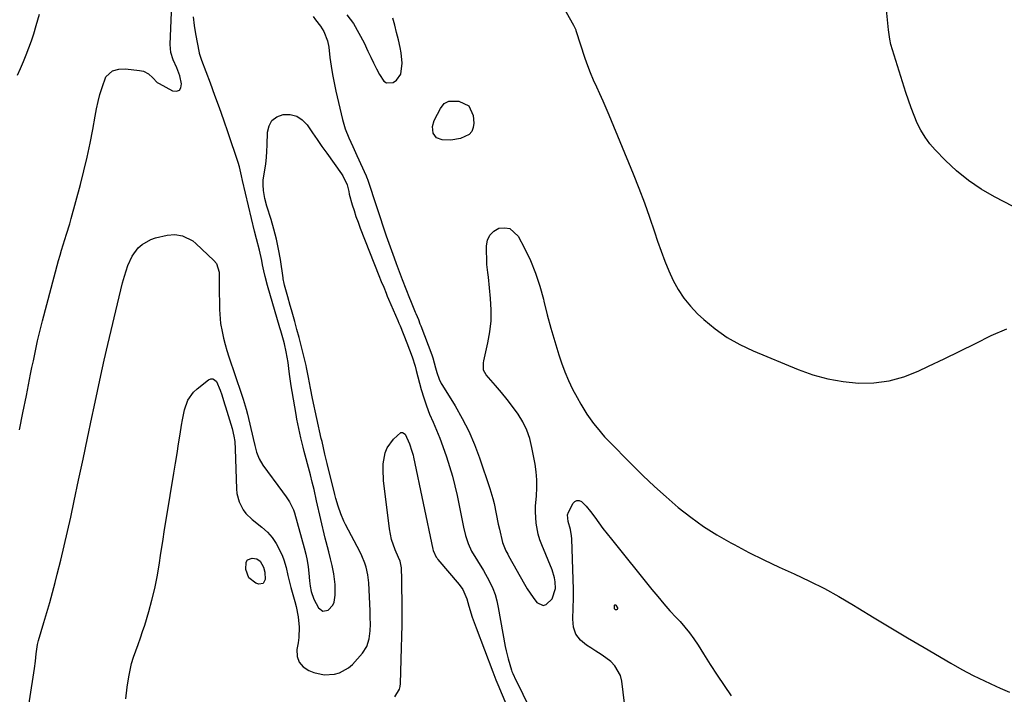
# Model space of a CAD drawing. Units: inches. Extents: x 1883975 to 1889287, y 389699 to 394957.
# Drawn here: x 1884343 to 1884757, y 391884 to 392168 of the extents above; entities that cross this region are included whole.
import ezdxf

# ---------------------------------------------------------------- set-up
doc = ezdxf.new("R2010")
doc.units = ezdxf.units.IN
doc.header["$MEASUREMENT"] = 0
for name, color, linetype in [('1', 7, 'Continuous'), ('7', 7, 'Continuous'), ('8', 7, 'Continuous')]:
    doc.layers.add(name, color=color, linetype=linetype)

msp = doc.modelspace()

# ---------------------------------------------------------------- linework, layer by layer
at = {"layer": '1', "color": 18}
for points in [[(1884569.28, 392177.7, 1656), (1884576.24, 392165.31, 1656), (1884576.39, 392165.04, 1656), (1884576.79, 392164.19, 1656), (1884577.12, 392163.32, 1656), (1884577.22, 392163.02, 1656), (1884580.97, 392151.47, 1656), (1884582.03, 392148.4, 1656), (1884583.18, 392145.37, 1656), (1884584.46, 392142.39, 1656), (1884585.82, 392139.44, 1656), (1884587.21, 392136.51, 1656), (1884588.57, 392133.56, 1656), (1884589.87, 392130.58, 1656), (1884591.13, 392127.59, 1656), (1884601.34, 392102.76, 1656), (1884603.74, 392096.71, 1656), (1884606.06, 392090.64, 1656), (1884608.23, 392084.51, 1656), (1884610.31, 392078.35, 1656), (1884611.6, 392074.4, 1656), (1884613.05, 392070.22, 1656), (1884614.6, 392066.08, 1656), (1884616.31, 392062, 1656), (1884618.12, 392057.96, 1656), (1884620.22, 392054.11, 1656), (1884622.59, 392050.45, 1656), (1884625.37, 392047.1, 1656), (1884628.42, 392043.95, 1656), (1884631.08, 392041.5, 1656), (1884635.85, 392037.55, 1656), (1884640.86, 392033.97, 1656), (1884646.21, 392030.94, 1656), (1884651.79, 392028.28, 1656), (1884670.75, 392020.44, 1656), (1884676.91, 392018.26, 1656), (1884683.18, 392016.51, 1656), (1884689.58, 392015.41, 1656), (1884696.09, 392014.74, 1656), (1884702.57, 392014.9, 1656), (1884708.93, 392015.68, 1656), (1884715.1, 392017.4, 1656), (1884721.15, 392019.73, 1656), (1884725.55, 392021.83, 1656), (1884732.16, 392025, 1656), (1884738.76, 392028.22, 1656), (1884745.33, 392031.48, 1656), (1884751.89, 392034.78, 1656), (1884758.55, 392037.53, 1656)], [(1884784.12, 392077.09, 1656), (1884753.27, 392093.07, 1656), (1884747.67, 392096.33, 1656), (1884742.33, 392099.92, 1656), (1884737.36, 392104.02, 1656), (1884732.65, 392108.46, 1656), (1884728.38, 392112.89, 1656), (1884726.14, 392115.47, 1656), (1884724.11, 392118.19, 1656), (1884722.36, 392121.09, 1656), (1884720.81, 392124.14, 1656), (1884719.47, 392127.3, 1656), (1884718.21, 392130.49, 1656), (1884717.06, 392133.73, 1656), (1884715.99, 392136.99, 1656), (1884709.75, 392157.17, 1656), (1884709.21, 392159.44, 1656), (1884708.73, 392163.3, 1656), (1884707.53, 392174.61, 1656)]]:
    msp.add_polyline3d(points, dxfattribs=at)
at = {"layer": '7', "color": 18}
for points in [[(1884343.18, 391995.04, 1656), (1884344.61, 392002.32, 1656), (1884346.05, 392009.59, 1656), (1884347.84, 392018.47, 1656), (1884348.41, 392021.29, 1656), (1884348.99, 392024.12, 1656), (1884349.58, 392026.95, 1656), (1884350.17, 392029.77, 1656), (1884350.79, 392032.59, 1656), (1884351.44, 392035.4, 1656), (1884352.13, 392038.2, 1656), (1884352.85, 392040.99, 1656), (1884359.59, 392066.28, 1656), (1884360.21, 392068.52, 1656), (1884360.85, 392070.74, 1656), (1884362.25, 392075.16, 1656), (1884362.96, 392077.37, 1656), (1884364.3, 392081.8, 1656), (1884364.92, 392084.03, 1656), (1884368.79, 392098.26, 1656), (1884370.27, 392104.02, 1656), (1884371.64, 392109.81, 1656), (1884372.86, 392115.63, 1656), (1884373.96, 392121.48, 1656), (1884374.95, 392127.11, 1656), (1884375.54, 392130.15, 1656), (1884376.22, 392133.16, 1656), (1884377.01, 392136.15, 1656), (1884377.88, 392139.11, 1656), (1884379.46, 392143.54, 1656), (1884382.34, 392146.12, 1656), (1884384.99, 392146.86, 1656), (1884387.74, 392146.9, 1656), (1884393.66, 392146.24, 1656), (1884395.26, 392145.9, 1656), (1884397.46, 392144.82, 1656), (1884399.19, 392143.12, 1656), (1884401.11, 392141.21, 1656), (1884401.85, 392140.74, 1656), (1884407.53, 392137.68, 1656), (1884409.16, 392137.54, 1656), (1884410.41, 392137.91, 1656), (1884411.08, 392139.02, 1656), (1884411.37, 392140.63, 1656), (1884410.58, 392143.99, 1656), (1884409.36, 392147.43, 1656), (1884407.73, 392150.7, 1656), (1884406.8, 392153.85, 1656), (1884406.56, 392157.12, 1656), (1884407.26, 392174.09, 1656)], [(1884342.32, 392144.24, 1654), (1884343.58, 392147.11, 1654), (1884344.83, 392149.97, 1654), (1884346.02, 392152.86, 1654), (1884347.15, 392155.77, 1654), (1884348.17, 392158.72, 1654), (1884349.14, 392161.69, 1654), (1884350.2, 392165.16, 1654), (1884351.59, 392169.9, 1654)], [(1884345.53, 391869.36, 1658), (1884349.41, 391894.71, 1658), (1884349.84, 391897.79, 1658), (1884350.17, 391900.88, 1658), (1884350.67, 391904.8, 1658), (1884351.13, 391906.44, 1658), (1884353.42, 391914, 1658), (1884354.66, 391918.2, 1658), (1884355.87, 391922.41, 1658), (1884357.02, 391926.63, 1658), (1884358.14, 391930.86, 1658), (1884359.03, 391934.33, 1658), (1884360.54, 391940.31, 1658), (1884361.99, 391946.31, 1658), (1884363.37, 391952.32, 1658), (1884364.7, 391958.34, 1658), (1884366.17, 391965.17, 1658), (1884368.04, 391973.96, 1658), (1884369.9, 391982.75, 1658), (1884371.75, 391991.54, 1658), (1884373.58, 392000.33, 1658), (1884374.51, 392004.8, 1658), (1884375.9, 392011.36, 1658), (1884377.32, 392017.9, 1658), (1884378.79, 392024.44, 1658), (1884380.3, 392030.97, 1658), (1884385.04, 392051.11, 1658), (1884385.76, 392054.02, 1658), (1884386.52, 392056.92, 1658), (1884387.35, 392059.8, 1658), (1884388.71, 392064.17, 1658), (1884390.48, 392068.13, 1658), (1884393.08, 392071.6, 1658), (1884394.69, 392073.03, 1658), (1884398.36, 392075.14, 1658), (1884400.41, 392075.82, 1658), (1884405.3, 392076.96, 1658), (1884408.52, 392077.28, 1658), (1884411.72, 392076.76, 1658), (1884416.05, 392074.56, 1658), (1884417.32, 392073.52, 1658), (1884424.97, 392066.32, 1658), (1884425.96, 392065.13, 1658), (1884427.11, 392061.43, 1658), (1884427.15, 392060.65, 1658), (1884427.18, 392055.33, 1658), (1884427.2, 392053.07, 1658), (1884427.24, 392048.55, 1658), (1884427.28, 392045.67, 1658), (1884427.36, 392043.73, 1658), (1884427.77, 392039.88, 1658), (1884428.41, 392036.4, 1658), (1884428.99, 392033.72, 1658), (1884429.65, 392031.06, 1658), (1884430.41, 392028.43, 1658), (1884431.24, 392025.81, 1658), (1884436.55, 392010.11, 1658), (1884437.24, 392008.03, 1658), (1884438.52, 392003.85, 1658), (1884439.05, 392001.73, 1658), (1884441.41, 391991.52, 1658), (1884442.12, 391988.57, 1658), (1884442.89, 391985.64, 1658), (1884443.95, 391982.84, 1658), (1884445.5, 391980.28, 1658), (1884453.78, 391969.06, 1658), (1884455.27, 391966.96, 1658), (1884456.69, 391964.82, 1658), (1884458.37, 391961.39, 1658), (1884458.77, 391960.17, 1658), (1884462.88, 391945.49, 1658), (1884463.54, 391942.84, 1658), (1884464.12, 391940.18, 1658), (1884464.55, 391937.48, 1658), (1884464.89, 391934.77, 1658), (1884465.2, 391931.61, 1658), (1884465.48, 391929.33, 1658), (1884465.89, 391927.07, 1658), (1884466.95, 391923.83, 1658), (1884468.88, 391920.18, 1658), (1884470.71, 391918.77, 1658), (1884472.99, 391919.19, 1658), (1884474.98, 391921.33, 1658), (1884475.52, 391922.67, 1658), (1884475.95, 391925.51, 1658), (1884475.98, 391930.03, 1658), (1884475.38, 391934.51, 1658), (1884474.66, 391938, 1658), (1884474.02, 391940.88, 1658), (1884473.25, 391943.74, 1658), (1884472.12, 391948.03, 1658), (1884471.77, 391949.47, 1658), (1884468.12, 391965.28, 1658), (1884467.04, 391969.95, 1658), (1884466.3, 391973.06, 1658), (1884465.52, 391976.16, 1658), (1884465.12, 391977.71, 1658), (1884462.95, 391985.92, 1658), (1884462.45, 391987.85, 1658), (1884461.49, 391991.72, 1658), (1884460.61, 391995.61, 1658), (1884459.83, 391999.52, 1658), (1884459.48, 392001.49, 1658), (1884457.83, 392011.23, 1658), (1884457.44, 392013.63, 1658), (1884456.74, 392018.46, 1658), (1884456.42, 392020.88, 1658), (1884456.11, 392023.46, 1658), (1884455.79, 392025.72, 1658), (1884455.4, 392027.97, 1658), (1884454.64, 392031.31, 1658), (1884454.22, 392032.84, 1658), (1884453.09, 392036.77, 1658), (1884452.71, 392038.07, 1658), (1884447.45, 392055.84, 1658), (1884446.47, 392059.54, 1658), (1884445.91, 392062.03, 1658), (1884445.4, 392064.54, 1658), (1884445.08, 392066.26, 1658), (1884444.1, 392070.69, 1658), (1884442.8, 392075.51, 1658), (1884442.02, 392078.67, 1658), (1884436.97, 392099.99, 1658), (1884436.54, 392101.88, 1658), (1884435.69, 392105.67, 1658), (1884435.13, 392107.53, 1658), (1884430.92, 392120.05, 1658), (1884429.12, 392125.29, 1658), (1884427.28, 392130.53, 1658), (1884425.39, 392135.74, 1658), (1884423.45, 392140.94, 1658), (1884419.83, 392150.52, 1658), (1884419.53, 392151.32, 1658), (1884418.91, 392153.34, 1658), (1884418.82, 392153.75, 1658), (1884417.35, 392161.62, 1658), (1884416.76, 392165.19, 1658), (1884416.32, 392168.79, 1658)], [(1884466.62, 392169.01, 1658), (1884467.69, 392167.59, 1658), (1884469.75, 392164.96, 1658), (1884471.18, 392162.6, 1658), (1884472.69, 392158.75, 1658), (1884473.22, 392156.04, 1658), (1884473.76, 392151.69, 1658), (1884474.26, 392148.14, 1658), (1884474.82, 392144.61, 1658), (1884475.5, 392141.09, 1658), (1884476.25, 392137.59, 1658), (1884479, 392125.58, 1658), (1884480.12, 392121.68, 1658), (1884481.65, 392117.93, 1658), (1884483.37, 392114.23, 1658), (1884485.07, 392110.53, 1658), (1884489, 392101.9, 1658), (1884489.14, 392101.56, 1658), (1884489.38, 392100.87, 1658), (1884489.5, 392100.53, 1658), (1884497.42, 392076.72, 1658), (1884499.02, 392072.05, 1658), (1884500.71, 392067.41, 1658), (1884501.61, 392065.01, 1658), (1884503.3, 392060.57, 1658), (1884504.15, 392058.36, 1658), (1884507.21, 392050.49, 1658), (1884507.61, 392049.48, 1658), (1884508.43, 392047.47, 1658), (1884509.66, 392044.57, 1658), (1884509.88, 392044.09, 1658), (1884510.95, 392041.49, 1658), (1884511.63, 392039.74, 1658), (1884511.97, 392038.87, 1658), (1884516.54, 392026.58, 1658), (1884516.96, 392025.38, 1658), (1884518.13, 392021.2, 1658), (1884518.65, 392019.25, 1658), (1884519.65, 392016.4, 1658), (1884520.52, 392014.59, 1658), (1884521.03, 392013.72, 1658), (1884526.4, 392005.14, 1658), (1884529.42, 391999.9, 1658), (1884532.19, 391994.54, 1658), (1884534.57, 391989, 1658), (1884536.69, 391983.33, 1658), (1884541.02, 391970.37, 1658), (1884542.27, 391966.18, 1658), (1884542.77, 391964.05, 1658), (1884543.64, 391959.77, 1658), (1884544.55, 391955.49, 1658), (1884545.04, 391953.36, 1658), (1884546.35, 391947.77, 1658), (1884546.56, 391947.02, 1658), (1884547.78, 391944.15, 1658), (1884548.52, 391942.77, 1658), (1884548.91, 391942.09, 1658), (1884555.63, 391930.18, 1658), (1884556.78, 391928.25, 1658), (1884559.29, 391924.51, 1658), (1884560.8, 391922.51, 1658), (1884563.43, 391921.25, 1658), (1884564.73, 391921.64, 1658), (1884567.17, 391924.03, 1658), (1884568.62, 391928.31, 1658), (1884568.51, 391931.16, 1658), (1884568.27, 391932.86, 1658), (1884567.26, 391936.16, 1658), (1884562.88, 391946.67, 1658), (1884562.06, 391948.9, 1658), (1884561.37, 391951.16, 1658), (1884560.51, 391955.82, 1658), (1884560.22, 391960.57, 1658), (1884560.27, 391962.94, 1658), (1884560.61, 391967.31, 1658), (1884560.79, 391970.68, 1658), (1884560.78, 391974.03, 1658), (1884560.49, 391977.38, 1658), (1884560.02, 391980.71, 1658), (1884558.71, 391987.72, 1658), (1884557.78, 391991.42, 1658), (1884556.54, 391995.01, 1658), (1884554.87, 391998.4, 1658), (1884552.89, 392001.68, 1658), (1884550.59, 392004.87, 1658), (1884548.3, 392007.89, 1658), (1884545.91, 392010.83, 1658), (1884543.44, 392013.7, 1658), (1884539.45, 392018.18, 1658), (1884538.39, 392020.19, 1658), (1884538.3, 392023.31, 1658), (1884538.44, 392024.09, 1658), (1884540.18, 392031.74, 1658), (1884541, 392036.35, 1658), (1884541.51, 392040.98, 1658), (1884541.57, 392045.64, 1658), (1884541.34, 392050.32, 1658), (1884540.43, 392059.35, 1658), (1884540.17, 392061.35, 1658), (1884539.79, 392064.7, 1658), (1884539.59, 392072.44, 1658), (1884540.04, 392074.91, 1658), (1884540.98, 392077.04, 1658), (1884542.67, 392078.64, 1658), (1884544.86, 392079.89, 1658), (1884547.29, 392080.1, 1658), (1884549.48, 392079.72, 1658), (1884552.91, 392076.6, 1658), (1884555.61, 392071.45, 1658), (1884558.08, 392066.28, 1658), (1884560.26, 392061.01, 1658), (1884562.04, 392055.58, 1658), (1884563.54, 392050.05, 1658), (1884563.75, 392049.17, 1658), (1884565.14, 392043.5, 1658), (1884566.64, 392037.86, 1658), (1884568.3, 392032.27, 1658), (1884570.07, 392026.71, 1658), (1884571.22, 392023.26, 1658), (1884572.6, 392019.49, 1658), (1884574.12, 392015.79, 1658), (1884575.85, 392012.18, 1658), (1884577.73, 392008.64, 1658), (1884579.31, 392005.85, 1658), (1884581.83, 392001.73, 1658), (1884584.61, 391997.78, 1658), (1884586.1, 391995.88, 1658), (1884589.25, 391992.22, 1658), (1884590.91, 391990.47, 1658), (1884600.64, 391980.6, 1658), (1884605.4, 391975.91, 1658), (1884610.24, 391971.31, 1658), (1884615.22, 391966.85, 1658), (1884620.29, 391962.49, 1658), (1884625.53, 391958.37, 1658), (1884630.93, 391954.48, 1658), (1884636.55, 391950.92, 1658), (1884642.32, 391947.58, 1658), (1884643.77, 391946.8, 1658), (1884650, 391943.54, 1658), (1884656.29, 391940.37, 1658), (1884662.65, 391937.36, 1658), (1884669.06, 391934.46, 1658), (1884675.44, 391931.49, 1658), (1884681.72, 391928.35, 1658), (1884687.87, 391924.95, 1658), (1884693.93, 391921.38, 1658), (1884695.8, 391920.23, 1658), (1884702.74, 391915.98, 1658), (1884709.7, 391911.77, 1658), (1884716.69, 391907.61, 1658), (1884723.7, 391903.48, 1658), (1884734.99, 391896.9, 1658), (1884739.63, 391894.3, 1658), (1884744.32, 391891.81, 1658), (1884749.08, 391889.47, 1658), (1884753.91, 391887.23, 1658), (1884755.67, 391886.44, 1658), (1884759.67, 391884.73, 1658)], [(1884480.91, 392169.72, 1656), (1884483.59, 392165.96, 1656), (1884485.95, 392161.99, 1656), (1884488.1, 392157.88, 1656), (1884489.74, 392154.38, 1656), (1884490.92, 392151.92, 1656), (1884492.11, 392149.46, 1656), (1884493.33, 392147.02, 1656), (1884494.56, 392144.58, 1656), (1884496.39, 392141.83, 1656), (1884497.53, 392141.09, 1656), (1884500.38, 392141.21, 1656), (1884501.78, 392142.15, 1656), (1884503.56, 392144.71, 1656), (1884504.06, 392149.35, 1656), (1884503.7, 392153.73, 1656), (1884503.29, 392155.91, 1656), (1884502.54, 392159.11, 1656), (1884501.79, 392162.19, 1656), (1884501, 392165.25, 1656), (1884500.16, 392168.3, 1656)], [(1884518.63, 392117.89, 1658), (1884517.17, 392119.93, 1658), (1884516.85, 392122.65, 1658), (1884517.61, 392125.27, 1658), (1884518.98, 392127.89, 1658), (1884520.29, 392130.24, 1658), (1884521.77, 392132.34, 1658), (1884523.8, 392133.4, 1658), (1884527.98, 392133.32, 1658), (1884532.14, 392131.44, 1658), (1884534.06, 392127.29, 1658), (1884534.3, 392124.14, 1658), (1884534.06, 392122.27, 1658), (1884533.44, 392120.65, 1658), (1884532.25, 392119.37, 1658), (1884528.68, 392117.69, 1658), (1884524.58, 392117.01, 1658), (1884520.98, 392117.04, 1658), (1884518.63, 392117.89, 1658)], [(1884501, 391882.76, 1662), (1884503.02, 391885.98, 1662), (1884503.32, 391887.19, 1662), (1884503.48, 391888.46, 1662), (1884503.9, 391903.44, 1662), (1884504.01, 391908.23, 1662), (1884504.08, 391913.02, 1662), (1884504.1, 391917.81, 1662), (1884504.08, 391922.6, 1662), (1884504.02, 391929.16, 1662), (1884503.97, 391932.18, 1662), (1884503.81, 391937.06, 1662), (1884503.23, 391939.84, 1662), (1884502.6, 391941.44, 1662), (1884501.18, 391944.65, 1662), (1884499.64, 391949, 1662), (1884498.76, 391953.52, 1662), (1884496.34, 391973.73, 1662), (1884496.08, 391978.44, 1662), (1884496.19, 391980.78, 1662), (1884496.96, 391985.37, 1662), (1884497.77, 391987.47, 1662), (1884500.44, 391991.15, 1662), (1884503.61, 391993.94, 1662), (1884504.26, 391994.04, 1662), (1884505.4, 391993.23, 1662), (1884507.19, 391989.19, 1662), (1884508.26, 391986.06, 1662), (1884508.71, 391984.43, 1662), (1884508.9, 391983.61, 1662), (1884517.07, 391944.9, 1662), (1884517.21, 391944.31, 1662), (1884518.46, 391941.58, 1662), (1884518.81, 391941.09, 1662), (1884519.18, 391940.61, 1662), (1884528.08, 391930.02, 1662), (1884529.58, 391927.91, 1662), (1884531.33, 391923.96, 1662), (1884532.2, 391920.96, 1662), (1884533.64, 391916.32, 1662), (1884534.44, 391914.03, 1662), (1884535.27, 391911.75, 1662), (1884542.25, 391893.29, 1662), (1884543.55, 391889.98, 1662), (1884544.36, 391888.01, 1662), (1884550.9, 391872.3, 1662)], [(1884446.29, 391935.18, 1662), (1884446.48, 391932.21, 1662), (1884445.67, 391930.51, 1662), (1884443.8, 391930.22, 1662), (1884442.55, 391930.66, 1662), (1884439.56, 391932.87, 1662), (1884438.33, 391936.38, 1662), (1884438.54, 391939.5, 1662), (1884439.07, 391940.38, 1662), (1884441.09, 391941.13, 1662), (1884442.94, 391940.87, 1662), (1884444.38, 391939.92, 1662), (1884445.77, 391937.4, 1662), (1884446.29, 391935.18, 1662)], [(1884594.66, 391920.26, 1662), (1884594.71, 391919.89, 1662), (1884594.61, 391919.59, 1662), (1884594.33, 391919.43, 1662), (1884594.05, 391919.4, 1662), (1884593.8, 391919.45, 1662), (1884593.58, 391919.6, 1662), (1884593.46, 391919.81, 1662), (1884593.43, 391919.98, 1662), (1884593.52, 391921.38, 1662), (1884593.56, 391921.45, 1662), (1884593.6, 391921.5, 1662), (1884593.66, 391921.52, 1662), (1884593.74, 391921.51, 1662), (1884593.83, 391921.47, 1662), (1884593.99, 391921.34, 1662), (1884594.66, 391920.26, 1662)]]:
    msp.add_polyline3d(points, dxfattribs=at)
at = {"layer": '8', "color": 18}
for points in [[(1884387.82, 391881.94, 1660), (1884388.41, 391886.91, 1660), (1884389.09, 391891.17, 1660), (1884389.64, 391893.98, 1660), (1884390.3, 391896.75, 1660), (1884391.13, 391899.48, 1660), (1884392.08, 391902.18, 1660), (1884393.09, 391904.86, 1660), (1884394.05, 391907.55, 1660), (1884394.96, 391910.27, 1660), (1884395.82, 391913, 1660), (1884397.54, 391918.67, 1660), (1884398.89, 391923.5, 1660), (1884400.1, 391928.37, 1660), (1884401.08, 391933.28, 1660), (1884401.92, 391938.23, 1660), (1884402.67, 391943.2, 1660), (1884403.43, 391948.17, 1660), (1884404.22, 391953.13, 1660), (1884405.02, 391958.09, 1660), (1884408.14, 391976.94, 1660), (1884408.8, 391981.02, 1660), (1884409.45, 391985.09, 1660), (1884410.08, 391989.17, 1660), (1884410.71, 391993.25, 1660), (1884411.29, 391997.13, 1660), (1884411.66, 391999.26, 1660), (1884412.6, 392003.47, 1660), (1884413.98, 392007.51, 1660), (1884416.3, 392010.92, 1660), (1884417.83, 392012.38, 1660), (1884422.63, 392016.15, 1660), (1884423.59, 392016.52, 1660), (1884424.47, 392016.57, 1660), (1884425.25, 392016.16, 1660), (1884425.96, 392015.42, 1660), (1884427.56, 392011.75, 1660), (1884428.22, 392009.79, 1660), (1884429.42, 392006.02, 1660), (1884429.81, 392004.76, 1660), (1884432.58, 391995.72, 1660), (1884433.38, 391992.46, 1660), (1884433.71, 391990.25, 1660), (1884433.94, 391986.9, 1660), (1884434.38, 391970.23, 1660), (1884434.56, 391968.36, 1660), (1884435.5, 391964.78, 1660), (1884437.26, 391961.46, 1660), (1884438.36, 391959.95, 1660), (1884441.06, 391957.35, 1660), (1884445.14, 391954.16, 1660), (1884447.42, 391952.09, 1660), (1884449.46, 391949.83, 1660), (1884451.15, 391947.29, 1660), (1884452.59, 391944.56, 1660), (1884453.73, 391941.95, 1660), (1884454.36, 391940.37, 1660), (1884455.35, 391937.13, 1660), (1884456.06, 391933.8, 1660), (1884456.84, 391930.48, 1660), (1884457.29, 391928.83, 1660), (1884458.99, 391922.89, 1660), (1884459.55, 391920.76, 1660), (1884460.41, 391916.45, 1660), (1884460.86, 391912.08, 1660), (1884460.7, 391907.73, 1660), (1884460.39, 391905.56, 1660), (1884459.84, 391902.69, 1660), (1884459.95, 391899.81, 1660), (1884460.73, 391897.31, 1660), (1884462.48, 391895.37, 1660), (1884464.89, 391893.8, 1660), (1884466.93, 391893.06, 1660), (1884471.26, 391892.1, 1660), (1884475.71, 391892.28, 1660), (1884477.83, 391892.87, 1660), (1884481.59, 391894.96, 1660), (1884483.22, 391896.45, 1660), (1884487.44, 391901.21, 1660), (1884489.29, 391904.01, 1660), (1884490.28, 391907.21, 1660), (1884490.71, 391910.62, 1660), (1884490.79, 391913.4, 1660), (1884490.72, 391916.19, 1660), (1884490.62, 391918.97, 1660), (1884490.1, 391930.69, 1660), (1884489.74, 391934.07, 1660), (1884488.98, 391937.38, 1660), (1884488.45, 391939, 1660), (1884487.17, 391942.15, 1660), (1884486.43, 391943.68, 1660), (1884480.35, 391955.24, 1660), (1884479.6, 391956.75, 1660), (1884478.27, 391959.83, 1660), (1884477.15, 391963.01, 1660), (1884476.19, 391966.24, 1660), (1884475.77, 391967.87, 1660), (1884472.6, 391980.94, 1660), (1884471.65, 391984.88, 1660), (1884471.02, 391987.5, 1660), (1884470.41, 391990.13, 1660), (1884470.11, 391991.45, 1660), (1884466.42, 392008.22, 1660), (1884465.52, 392012.68, 1660), (1884464.72, 392017.17, 1660), (1884463.92, 392021.29, 1660), (1884463.72, 392022.1, 1660), (1884462.46, 392027.21, 1660), (1884461.62, 392030.58, 1660), (1884460.75, 392033.94, 1660), (1884459.86, 392037.29, 1660), (1884458.95, 392040.64, 1660), (1884457.58, 392045.55, 1660), (1884457.06, 392047.41, 1660), (1884456.02, 392051.11, 1660), (1884454.63, 392055.9, 1660), (1884454.43, 392056.66, 1660), (1884454.07, 392058.61, 1660), (1884454.01, 392059, 1660), (1884452.88, 392066.8, 1660), (1884452.15, 392071.07, 1660), (1884451.27, 392075.3, 1660), (1884450.19, 392079.48, 1660), (1884448.96, 392083.63, 1660), (1884447.18, 392089.14, 1660), (1884446.32, 392092.41, 1660), (1884445.82, 392095.76, 1660), (1884445.64, 392098.18, 1660), (1884445.71, 392100.1, 1660), (1884445.83, 392101.07, 1660), (1884446.38, 392104.37, 1660), (1884446.76, 392106.99, 1660), (1884447.06, 392109.62, 1660), (1884447.24, 392112.26, 1660), (1884447.35, 392114.9, 1660), (1884447.45, 392120.29, 1660), (1884448.14, 392123.01, 1660), (1884449.37, 392125.25, 1660), (1884451.43, 392126.77, 1660), (1884454.04, 392127.8, 1660), (1884457.03, 392127.71, 1660), (1884459.75, 392127.04, 1660)], [(1884459.75, 392127.04, 1660), (1884462.09, 392125.49, 1660), (1884464.17, 392123.35, 1660), (1884466.39, 392120.09, 1660), (1884468.37, 392117.21, 1660), (1884470.38, 392114.35, 1660), (1884472.39, 392111.49, 1660), (1884478.6, 392102.79, 1660), (1884479.19, 392101.9, 1660), (1884480.98, 392098.12, 1660), (1884481.65, 392095.38, 1660), (1884481.89, 392094.27, 1660), (1884483.14, 392089.81, 1660), (1884483.89, 392087.32, 1660), (1884484.68, 392084.85, 1660), (1884485.55, 392082.4, 1660), (1884486.47, 392079.97, 1660), (1884494.36, 392060.06, 1660), (1884495.35, 392057.55, 1660), (1884496.35, 392055.05, 1660), (1884497.36, 392052.55, 1660), (1884497.88, 392051.31, 1660), (1884498.4, 392050.07, 1660), (1884502.25, 392041.13, 1660), (1884502.76, 392039.98, 1660), (1884503.01, 392039.4, 1660), (1884503.13, 392039.11, 1660), (1884503.24, 392038.82, 1660), (1884506.06, 392031.69, 1660), (1884507.19, 392028.73, 1660), (1884508.28, 392025.74, 1660), (1884509.55, 392021.87, 1660), (1884510.01, 392020.11, 1660), (1884512.17, 392012.12, 1660), (1884513.21, 392008.6, 1660), (1884514.37, 392005.13, 1660), (1884515.69, 392001.71, 1660), (1884517.12, 391998.34, 1660), (1884518.58, 391994.98, 1660), (1884519.98, 391991.58, 1660), (1884521.27, 391988.15, 1660), (1884522.84, 391983.68, 1660), (1884524.11, 391979.68, 1660), (1884525.28, 391975.64, 1660), (1884526.29, 391971.57, 1660), (1884527.21, 391967.47, 1660), (1884529.92, 391954.12, 1660), (1884530.76, 391950.68, 1660), (1884531.87, 391947.31, 1660), (1884533.3, 391944.08, 1660), (1884535.82, 391939.98, 1660), (1884538.4, 391935.89, 1660), (1884540.71, 391931.65, 1660), (1884542.21, 391928.4, 1660), (1884543.21, 391925.8, 1660), (1884543.97, 391923.12, 1660), (1884544.58, 391920.39, 1660), (1884547.5, 391903.93, 1660), (1884547.84, 391902.18, 1660), (1884548.68, 391898.72, 1660), (1884550.09, 391894.02, 1660), (1884550.3, 391893.38, 1660), (1884550.65, 391892.55, 1660), (1884551.99, 391889.81, 1660), (1884554.15, 391885.41, 1660), (1884554.87, 391883.94, 1660), (1884561.82, 391869.96, 1660)], [(1884598.4, 391874.43, 1660), (1884596.57, 391889.42, 1660), (1884595.98, 391891.79, 1660), (1884593.65, 391895.89, 1660), (1884591.91, 391897.6, 1660), (1884589.86, 391899.13, 1660), (1884587.78, 391900.6, 1660), (1884585.65, 391902, 1660), (1884583.49, 391903.35, 1660), (1884581.65, 391904.46, 1660), (1884579.14, 391906.64, 1660), (1884577.23, 391909.14, 1660), (1884576.26, 391912.13, 1660), (1884575.89, 391915.44, 1660), (1884576.13, 391920.16, 1660), (1884576.23, 391924.15, 1660), (1884576.22, 391928.14, 1660), (1884576.12, 391932.13, 1660), (1884575.45, 391949.19, 1660), (1884575.35, 391950.54, 1660), (1884574.88, 391953.19, 1660), (1884573.91, 391956.52, 1660), (1884573.72, 391959.39, 1660), (1884574.1, 391960.47, 1660), (1884576.07, 391964.26, 1660), (1884576.83, 391965.01, 1660), (1884577.65, 391965.44, 1660), (1884578.58, 391965.35, 1660), (1884579.56, 391964.93, 1660), (1884581.6, 391962.95, 1660), (1884583.4, 391960.75, 1660), (1884585.12, 391958.34, 1660), (1884586.83, 391955.98, 1660), (1884588.57, 391953.65, 1660), (1884590.35, 391951.35, 1660), (1884592.15, 391949.07, 1660), (1884609.15, 391927.96, 1660), (1884611.63, 391924.94, 1660), (1884614.16, 391921.95, 1660), (1884616.75, 391919.02, 1660), (1884619.41, 391916.15, 1660), (1884621.02, 391914.44, 1660), (1884623.1, 391912.1, 1660), (1884625.07, 391909.69, 1660), (1884626.89, 391907.16, 1660), (1884628.61, 391904.55, 1660), (1884630.89, 391900.86, 1660), (1884633.71, 391896.37, 1660), (1884636.59, 391891.92, 1660), (1884639.56, 391887.53, 1660), (1884642.58, 391883.17, 1660)]]:
    msp.add_polyline3d(points, dxfattribs=at)

doc.saveas('drawing.dxf')
